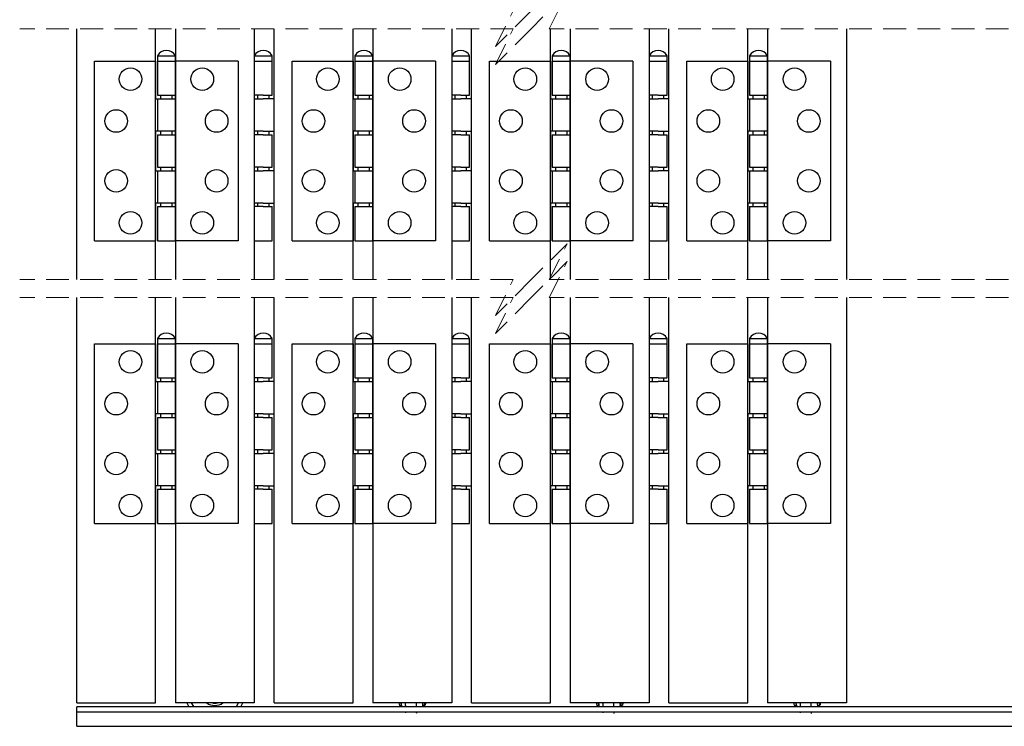
# Model space of a CAD drawing. Units: millimetres. Extents: x -172 to 878, y -1494 to 718.
# Drawn here: x 217 to 327, y 204 to 283 of the extents above; entities that cross this region are included whole.
import ezdxf

# ---------------------------------------------------------------- set-up
doc = ezdxf.new("R2010")
doc.units = ezdxf.units.MM
doc.header["$LTSCALE"] = 2
doc.linetypes.add('HIDDEN', pattern=[1.905, 1.27, -0.635])

msp = doc.modelspace()

# ---------------------------------------------------------------- linework, layer by layer
at = {"color": 7, "linetype": 'HIDDEN', "lineweight": 18}
for p, q in [((277.88936, 286.17922), (273.88936, 282.17922)), ((275.88936, 282.17922), (277.88936, 286.17922)), ((273.88936, 284.17922), (269.88936, 280.17922)), ((269.88936, 280.17922), (271.88936, 284.17922)), ((271.88936, 282.17922), (216.87691, 282.17922)), ((273.88936, 282.17922), (269.88936, 278.17922)), ((269.88936, 278.17922), (271.88936, 282.17922)), ((330.9018, 282.17922), (275.88936, 282.17922)), ((277.88936, 258.23452), (273.88936, 254.23452)), ((275.88936, 254.23452), (277.88936, 258.23452)), ((277.88936, 256.23452), (273.88936, 252.23452)), ((275.88936, 252.23452), (277.88936, 256.23452)), ((271.88936, 254.23452), (216.87691, 254.23452)), ((273.88936, 254.23452), (269.88936, 250.23452)), ((269.88936, 250.23452), (271.88936, 254.23452)), ((330.9018, 254.23452), (275.88936, 254.23452)), ((271.88936, 252.23452), (216.87691, 252.23452)), ((273.88936, 252.23452), (269.88936, 248.23452)), ((269.88936, 248.23452), (271.88936, 252.23452)), ((330.9018, 252.23452), (275.88936, 252.23452))]:
    msp.add_line(p, q, dxfattribs=at)
at = {"color": 7, "linetype": 'Continuous', "lineweight": 25}
for p, q in [((223.22691, 254.23452), (223.22691, 282.17922)), ((232.02692, 254.23452), (232.02692, 282.17922)), ((234.2269, 282.17922), (234.2269, 254.23452)), ((243.02691, 282.17922), (243.02691, 254.23452)), ((245.22692, 254.23452), (245.22692, 282.17922)), ((254.02692, 254.23452), (254.02692, 282.17922)), ((256.22691, 282.17922), (256.22691, 254.23452)), ((265.02691, 282.17922), (265.02691, 254.23452)), ((267.22692, 254.23452), (267.22692, 282.17922)), ((276.02692, 254.23452), (276.02692, 282.17922)), ((278.22691, 282.17922), (278.22691, 254.23452)), ((287.02691, 282.17922), (287.02691, 254.23452)), ((289.22692, 254.23452), (289.22692, 282.17922)), ((298.0269, 254.23452), (298.0269, 282.17922)), ((300.22691, 282.17922), (300.22691, 254.23452)), ((309.02692, 282.17922), (309.02692, 254.23452)), ((232.2269, 279.16394), (232.2269, 278.56395)), ((232.2269, 279.16394), (234.2269, 279.16394)), ((234.2269, 278.56395), (234.2269, 279.16394)), ((243.02691, 279.16394), (244.02691, 279.16394)), ((244.02691, 279.16394), (245.02691, 279.16394)), ((245.02691, 278.56395), (245.02691, 279.16394)), ((254.22691, 279.16394), (254.22691, 278.56395)), ((254.22691, 279.16394), (256.22691, 279.16394)), ((256.22691, 278.56395), (256.22691, 279.16394)), ((265.02691, 279.16394), (266.02691, 279.16394)), ((266.02691, 279.16394), (267.02691, 279.16394)), ((267.02691, 278.56395), (267.02691, 279.16394)), ((276.22691, 279.16394), (276.22691, 278.56395)), ((276.22691, 279.16394), (278.22691, 279.16394)), ((278.22691, 278.56395), (278.22691, 279.16394)), ((287.02691, 279.16394), (288.02691, 279.16394)), ((288.02691, 279.16394), (289.02691, 279.16394)), ((289.02691, 278.56395), (289.02691, 279.16394)), ((298.22691, 279.16394), (298.22691, 278.56395)), ((298.22691, 279.16394), (300.22691, 279.16394)), ((300.22691, 278.56395), (300.22691, 279.16394)), ((225.22691, 278.56395), (232.02692, 278.56395)), ((225.22691, 258.56394), (225.22691, 278.56395)), ((232.02692, 278.56395), (232.02692, 274.36394)), ((232.2269, 278.56395), (232.2269, 274.76394)), ((232.2269, 278.56395), (234.2269, 278.56395)), ((234.2269, 274.76394), (234.2269, 278.56395)), ((241.22692, 278.56395), (234.2269, 278.56395)), ((241.22692, 278.56395), (241.22692, 258.56394)), ((243.02691, 278.56395), (244.02691, 278.56395)), ((244.02691, 278.56395), (245.02691, 278.56395)), ((245.02691, 274.76394), (245.02691, 278.56395)), ((247.22691, 278.56395), (254.02692, 278.56395)), ((247.22691, 258.56394), (247.22691, 278.56395)), ((254.02692, 278.56395), (254.02692, 274.36394)), ((254.22691, 278.56395), (254.22691, 274.76394)), ((254.22691, 278.56395), (256.22691, 278.56395)), ((256.22691, 274.76394), (256.22691, 278.56395)), ((263.22692, 278.56395), (256.22691, 278.56395)), ((263.22692, 278.56395), (263.22692, 258.56394)), ((265.02691, 278.56395), (266.02691, 278.56395)), ((266.02691, 278.56395), (267.02691, 278.56395)), ((267.02691, 274.76394), (267.02691, 278.56395)), ((269.22692, 258.56394), (269.22692, 278.56395)), ((269.22692, 278.56395), (276.02692, 278.56395)), ((276.02692, 278.56395), (276.02692, 274.36394)), ((276.22691, 278.56395), (276.22691, 274.76394)), ((276.22691, 278.56395), (278.22691, 278.56395)), ((278.22691, 274.76394), (278.22691, 278.56395)), ((285.2269, 278.56395), (278.22691, 278.56395)), ((285.2269, 278.56395), (285.2269, 258.56394)), ((287.02691, 278.56395), (288.02691, 278.56395)), ((288.02691, 278.56395), (289.02691, 278.56395)), ((289.02691, 274.76394), (289.02691, 278.56395)), ((291.22692, 258.56394), (291.22692, 278.56395)), ((291.22692, 278.56395), (298.0269, 278.56395)), ((298.0269, 278.56395), (298.0269, 274.36394)), ((298.22691, 278.56395), (298.22691, 274.76394)), ((298.22691, 278.56395), (300.22691, 278.56395)), ((300.22691, 274.76394), (300.22691, 278.56395)), ((307.2269, 278.56395), (300.22691, 278.56395)), ((307.2269, 278.56395), (307.2269, 258.56394)), ((232.02692, 274.36394), (232.2269, 274.36394)), ((232.2269, 274.76394), (234.2269, 274.76394)), ((232.2269, 274.36394), (232.2269, 270.76394)), ((232.2269, 274.36394), (234.2269, 274.36394)), ((232.5769, 274.76394), (232.5769, 274.36394)), ((233.8769, 274.36394), (233.8769, 274.76394)), ((234.2269, 270.36394), (234.2269, 274.76394)), ((234.2269, 270.76394), (234.2269, 274.36394)), ((244.02691, 274.76394), (243.02691, 274.76394)), ((243.02691, 274.36394), (244.02691, 274.36394)), ((243.37691, 274.76394), (243.37691, 274.36394)), ((244.02691, 274.76394), (245.02691, 274.76394)), ((245.22692, 274.36394), (244.02691, 274.36394)), ((244.67691, 274.36394), (244.67691, 274.76394)), ((254.02692, 274.36394), (254.22691, 274.36394)), ((254.22691, 274.76394), (256.22691, 274.76394)), ((254.22691, 274.36394), (254.22691, 270.76394)), ((254.22691, 274.36394), (256.22691, 274.36394)), ((254.57691, 274.76394), (254.57691, 274.36394)), ((255.87691, 274.36394), (255.87691, 274.76394)), ((256.22691, 270.36394), (256.22691, 274.76394)), ((256.22691, 270.76394), (256.22691, 274.36394)), ((266.02691, 274.76394), (265.02691, 274.76394)), ((265.02691, 274.36394), (266.02691, 274.36394)), ((265.37691, 274.76394), (265.37691, 274.36394)), ((266.02691, 274.76394), (267.02691, 274.76394)), ((267.22692, 274.36394), (266.02691, 274.36394)), ((266.67691, 274.36394), (266.67691, 274.76394)), ((276.02692, 274.36394), (276.22691, 274.36394)), ((276.22691, 274.76394), (278.22691, 274.76394)), ((276.22691, 274.36394), (276.22691, 270.76394)), ((276.22691, 274.36394), (278.22691, 274.36394)), ((276.57691, 274.76394), (276.57691, 274.36394)), ((277.87691, 274.36394), (277.87691, 274.76394)), ((278.22691, 270.36394), (278.22691, 274.76394)), ((278.22691, 270.76394), (278.22691, 274.36394)), ((288.02691, 274.76394), (287.02691, 274.76394)), ((287.02691, 274.36394), (288.02691, 274.36394)), ((287.37691, 274.76394), (287.37691, 274.36394)), ((288.02691, 274.76394), (289.02691, 274.76394)), ((289.22692, 274.36394), (288.02691, 274.36394)), ((288.67691, 274.36394), (288.67691, 274.76394)), ((298.0269, 274.36394), (298.22691, 274.36394)), ((298.22691, 274.76394), (300.22691, 274.76394)), ((298.22691, 274.36394), (298.22691, 270.76394)), ((298.22691, 274.36394), (300.22691, 274.36394)), ((298.57691, 274.76394), (298.57691, 274.36394)), ((299.87691, 274.36394), (299.87691, 274.76394)), ((300.22691, 270.36394), (300.22691, 274.76394)), ((300.22691, 270.76394), (300.22691, 274.36394)), ((232.02692, 270.76394), (232.02692, 266.36394)), ((232.2269, 270.76394), (232.02692, 270.76394)), ((234.2269, 270.76394), (232.2269, 270.76394)), ((232.2269, 270.36394), (232.2269, 266.76394)), ((232.2269, 270.36394), (234.2269, 270.36394)), ((232.5769, 270.76394), (232.5769, 270.36394)), ((233.8769, 270.36394), (233.8769, 270.76394)), ((234.2269, 266.76394), (234.2269, 270.36394)), ((244.02691, 270.76394), (243.02691, 270.76394)), ((244.02691, 270.36394), (243.02691, 270.36394)), ((243.37691, 270.76394), (243.37691, 270.36394)), ((244.02691, 270.76394), (245.22692, 270.76394)), ((244.02691, 270.36394), (245.02691, 270.36394)), ((244.67691, 270.36394), (244.67691, 270.76394)), ((245.02691, 266.76394), (245.02691, 270.36394)), ((254.02692, 270.76394), (254.02692, 266.36394)), ((254.22691, 270.76394), (254.02692, 270.76394)), ((256.22691, 270.76394), (254.22691, 270.76394)), ((254.22691, 270.36394), (254.22691, 266.76394)), ((254.22691, 270.36394), (256.22691, 270.36394)), ((254.57691, 270.76394), (254.57691, 270.36394)), ((255.87691, 270.36394), (255.87691, 270.76394)), ((256.22691, 266.76394), (256.22691, 270.36394)), ((266.02691, 270.76394), (265.02691, 270.76394)), ((266.02691, 270.36394), (265.02691, 270.36394)), ((265.37691, 270.76394), (265.37691, 270.36394)), ((266.02691, 270.76394), (267.22692, 270.76394)), ((266.02691, 270.36394), (267.02691, 270.36394)), ((266.67691, 270.36394), (266.67691, 270.76394)), ((267.02691, 266.76394), (267.02691, 270.36394)), ((276.02692, 270.76394), (276.02692, 266.36394)), ((276.22691, 270.76394), (276.02692, 270.76394)), ((278.22691, 270.76394), (276.22691, 270.76394)), ((276.22691, 270.36394), (276.22691, 266.76394)), ((276.22691, 270.36394), (278.22691, 270.36394)), ((276.57691, 270.76394), (276.57691, 270.36394)), ((277.87691, 270.36394), (277.87691, 270.76394)), ((278.22691, 266.76394), (278.22691, 270.36394)), ((288.02691, 270.76394), (287.02691, 270.76394)), ((288.02691, 270.36394), (287.02691, 270.36394)), ((287.37691, 270.76394), (287.37691, 270.36394)), ((288.02691, 270.76394), (289.22692, 270.76394)), ((288.02691, 270.36394), (289.02691, 270.36394)), ((288.67691, 270.36394), (288.67691, 270.76394)), ((289.02691, 266.76394), (289.02691, 270.36394)), ((298.0269, 270.76394), (298.0269, 266.36394)), ((298.22691, 270.76394), (298.0269, 270.76394)), ((300.22691, 270.76394), (298.22691, 270.76394)), ((298.22691, 270.36394), (298.22691, 266.76394)), ((298.22691, 270.36394), (300.22691, 270.36394)), ((298.57691, 270.76394), (298.57691, 270.36394)), ((299.87691, 270.36394), (299.87691, 270.76394)), ((300.22691, 266.76394), (300.22691, 270.36394)), ((232.2269, 266.76394), (234.2269, 266.76394)), ((232.5769, 266.76394), (232.5769, 266.36394)), ((233.8769, 266.36394), (233.8769, 266.76394)), ((234.2269, 262.36395), (234.2269, 266.76394)), ((244.02691, 266.76394), (243.02691, 266.76394)), ((243.37691, 266.76394), (243.37691, 266.36394)), ((244.02691, 266.76394), (245.02691, 266.76394)), ((244.67691, 266.36394), (244.67691, 266.76394)), ((254.22691, 266.76394), (256.22691, 266.76394)), ((254.57691, 266.76394), (254.57691, 266.36394)), ((255.87691, 266.36394), (255.87691, 266.76394)), ((256.22691, 262.36395), (256.22691, 266.76394)), ((266.02691, 266.76394), (265.02691, 266.76394)), ((265.37691, 266.76394), (265.37691, 266.36394)), ((266.02691, 266.76394), (267.02691, 266.76394)), ((266.67691, 266.36394), (266.67691, 266.76394)), ((276.22691, 266.76394), (278.22691, 266.76394)), ((276.57691, 266.76394), (276.57691, 266.36394)), ((277.87691, 266.36394), (277.87691, 266.76394)), ((278.22691, 262.36395), (278.22691, 266.76394)), ((288.02691, 266.76394), (287.02691, 266.76394)), ((287.37691, 266.76394), (287.37691, 266.36394)), ((288.02691, 266.76394), (289.02691, 266.76394)), ((288.67691, 266.36394), (288.67691, 266.76394)), ((298.22691, 266.76394), (300.22691, 266.76394)), ((298.57691, 266.76394), (298.57691, 266.36394)), ((299.87691, 266.36394), (299.87691, 266.76394)), ((300.22691, 262.36395), (300.22691, 266.76394)), ((232.02692, 266.36394), (232.2269, 266.36394)), ((232.2269, 266.36394), (234.2269, 266.36394)), ((232.2269, 266.36394), (232.2269, 262.76395)), ((234.2269, 262.76395), (234.2269, 266.36394)), ((243.02691, 266.36394), (244.02691, 266.36394)), ((245.22692, 266.36394), (244.02691, 266.36394)), ((254.02692, 266.36394), (254.22691, 266.36394)), ((254.22691, 266.36394), (256.22691, 266.36394)), ((254.22691, 266.36394), (254.22691, 262.76395)), ((256.22691, 262.76395), (256.22691, 266.36394)), ((265.02691, 266.36394), (266.02691, 266.36394)), ((267.22692, 266.36394), (266.02691, 266.36394)), ((276.02692, 266.36394), (276.22691, 266.36394)), ((276.22691, 266.36394), (276.22691, 262.76395)), ((276.22691, 266.36394), (278.22691, 266.36394)), ((278.22691, 262.76395), (278.22691, 266.36394)), ((287.02691, 266.36394), (288.02691, 266.36394)), ((289.22692, 266.36394), (288.02691, 266.36394)), ((298.0269, 266.36394), (298.22691, 266.36394)), ((298.22691, 266.36394), (300.22691, 266.36394)), ((298.22691, 266.36394), (298.22691, 262.76395)), ((300.22691, 262.76395), (300.22691, 266.36394)), ((232.02692, 262.76395), (232.02692, 258.56394)), ((232.2269, 262.76395), (232.02692, 262.76395)), ((234.2269, 262.76395), (232.2269, 262.76395)), ((232.2269, 262.36395), (232.2269, 258.56394)), ((232.2269, 262.36395), (234.2269, 262.36395)), ((232.5769, 262.76395), (232.5769, 262.36395)), ((233.8769, 262.36395), (233.8769, 262.76395)), ((234.2269, 258.56394), (234.2269, 262.36395)), ((244.02691, 262.76395), (243.02691, 262.76395)), ((244.02691, 262.36395), (243.02691, 262.36395)), ((243.37691, 262.76395), (243.37691, 262.36395)), ((244.02691, 262.76395), (245.22692, 262.76395)), ((244.02691, 262.36395), (245.02691, 262.36395)), ((244.67691, 262.36395), (244.67691, 262.76395)), ((245.02691, 258.56394), (245.02691, 262.36395)), ((254.02692, 262.76395), (254.02692, 258.56394)), ((254.22691, 262.76395), (254.02692, 262.76395)), ((256.22691, 262.76395), (254.22691, 262.76395)), ((254.22691, 262.36395), (254.22691, 258.56394)), ((254.22691, 262.36395), (256.22691, 262.36395)), ((254.57691, 262.76395), (254.57691, 262.36395)), ((255.87691, 262.36395), (255.87691, 262.76395)), ((256.22691, 258.56394), (256.22691, 262.36395)), ((266.02691, 262.76395), (265.02691, 262.76395)), ((266.02691, 262.36395), (265.02691, 262.36395)), ((265.37691, 262.76395), (265.37691, 262.36395)), ((266.02691, 262.76395), (267.22692, 262.76395)), ((266.02691, 262.36395), (267.02691, 262.36395)), ((266.67691, 262.36395), (266.67691, 262.76395)), ((267.02691, 258.56394), (267.02691, 262.36395)), ((276.02692, 262.76395), (276.02692, 258.56394)), ((276.22691, 262.76395), (276.02692, 262.76395)), ((278.22691, 262.76395), (276.22691, 262.76395)), ((276.22691, 262.36395), (276.22691, 258.56394)), ((276.22691, 262.36395), (278.22691, 262.36395)), ((276.57691, 262.76395), (276.57691, 262.36395)), ((277.87691, 262.36395), (277.87691, 262.76395)), ((278.22691, 258.56394), (278.22691, 262.36395)), ((288.02691, 262.76395), (287.02691, 262.76395)), ((288.02691, 262.36395), (287.02691, 262.36395)), ((287.37691, 262.76395), (287.37691, 262.36395)), ((288.02691, 262.76395), (289.22692, 262.76395)), ((288.02691, 262.36395), (289.02691, 262.36395)), ((288.67691, 262.36395), (288.67691, 262.76395)), ((289.02691, 258.56394), (289.02691, 262.36395)), ((298.0269, 262.76395), (298.0269, 258.56394)), ((298.22691, 262.76395), (298.0269, 262.76395)), ((300.22691, 262.76395), (298.22691, 262.76395)), ((298.22691, 262.36395), (298.22691, 258.56394)), ((298.22691, 262.36395), (300.22691, 262.36395)), ((298.57691, 262.76395), (298.57691, 262.36395)), ((299.87691, 262.36395), (299.87691, 262.76395)), ((300.22691, 258.56394), (300.22691, 262.36395)), ((225.22691, 258.56394), (232.02692, 258.56394)), ((232.2269, 258.56394), (234.2269, 258.56394)), ((241.22692, 258.56394), (234.2269, 258.56394)), ((243.02691, 258.56394), (244.02691, 258.56394)), ((244.02691, 258.56394), (245.02691, 258.56394)), ((247.22691, 258.56394), (254.02692, 258.56394)), ((254.22691, 258.56394), (256.22691, 258.56394)), ((263.22692, 258.56394), (256.22691, 258.56394)), ((265.02691, 258.56394), (266.02691, 258.56394)), ((266.02691, 258.56394), (267.02691, 258.56394)), ((269.22692, 258.56394), (276.02692, 258.56394)), ((276.22691, 258.56394), (278.22691, 258.56394)), ((285.2269, 258.56394), (278.22691, 258.56394)), ((287.02691, 258.56394), (288.02691, 258.56394)), ((288.02691, 258.56394), (289.02691, 258.56394)), ((291.22692, 258.56394), (298.0269, 258.56394)), ((298.22691, 258.56394), (300.22691, 258.56394)), ((307.2269, 258.56394), (300.22691, 258.56394)), ((223.22691, 207.08343), (223.22691, 252.23452)), ((232.02692, 207.08343), (232.02692, 252.23452)), ((234.2269, 252.23452), (234.2269, 207.08343)), ((243.02691, 252.23452), (243.02691, 207.08343)), ((245.22692, 207.08343), (245.22692, 252.23452)), ((254.02692, 207.08343), (254.02692, 252.23452)), ((256.22691, 252.23452), (256.22691, 207.08343)), ((265.02691, 252.23452), (265.02691, 207.08343)), ((267.22692, 207.08343), (267.22692, 252.23452)), ((276.02692, 207.08343), (276.02692, 252.23452)), ((278.22691, 252.23452), (278.22691, 207.08343)), ((287.02691, 252.23452), (287.02691, 207.08343)), ((289.22692, 207.08343), (289.22692, 252.23452)), ((298.0269, 207.08343), (298.0269, 252.23452)), ((300.22691, 252.23452), (300.22691, 207.08343)), ((309.02692, 252.23452), (309.02692, 207.08343)), ((225.22691, 227.08343), (225.22691, 247.08344)), ((225.22691, 247.08344), (232.02692, 247.08344)), ((232.02692, 247.08344), (232.02692, 242.88343)), ((232.2269, 247.68342), (232.2269, 247.08344)), ((232.2269, 247.68342), (234.2269, 247.68342)), ((232.2269, 247.08344), (232.2269, 243.28343)), ((232.2269, 247.08344), (234.2269, 247.08344)), ((234.2269, 247.08344), (234.2269, 247.68342)), ((234.2269, 243.28343), (234.2269, 247.08344)), ((241.22692, 247.08344), (234.2269, 247.08344)), ((241.22692, 247.08344), (241.22692, 227.08343)), ((243.02691, 247.68342), (244.02691, 247.68342)), ((243.02691, 247.08344), (244.02691, 247.08344)), ((244.02691, 247.68342), (245.02691, 247.68342)), ((244.02691, 247.08344), (245.02691, 247.08344)), ((245.02691, 247.08344), (245.02691, 247.68342)), ((245.02691, 243.28343), (245.02691, 247.08344)), ((247.22691, 227.08343), (247.22691, 247.08344)), ((247.22691, 247.08344), (254.02692, 247.08344)), ((254.02692, 247.08344), (254.02692, 242.88343)), ((254.22691, 247.68342), (254.22691, 247.08344)), ((254.22691, 247.68342), (256.22691, 247.68342)), ((254.22691, 247.08344), (254.22691, 243.28343)), ((254.22691, 247.08344), (256.22691, 247.08344)), ((256.22691, 247.08344), (256.22691, 247.68342)), ((256.22691, 243.28343), (256.22691, 247.08344)), ((263.22692, 247.08344), (256.22691, 247.08344)), ((263.22692, 247.08344), (263.22692, 227.08343)), ((265.02691, 247.68342), (266.02691, 247.68342)), ((265.02691, 247.08344), (266.02691, 247.08344)), ((266.02691, 247.68342), (267.02691, 247.68342)), ((266.02691, 247.08344), (267.02691, 247.08344)), ((267.02691, 247.08344), (267.02691, 247.68342)), ((267.02691, 243.28343), (267.02691, 247.08344)), ((269.22692, 227.08343), (269.22692, 247.08344)), ((269.22692, 247.08344), (276.02692, 247.08344)), ((276.02692, 247.08344), (276.02692, 242.88343)), ((276.22691, 247.68342), (276.22691, 247.08344)), ((276.22691, 247.68342), (278.22691, 247.68342)), ((276.22691, 247.08344), (276.22691, 243.28343)), ((276.22691, 247.08344), (278.22691, 247.08344)), ((278.22691, 247.08344), (278.22691, 247.68342)), ((278.22691, 243.28343), (278.22691, 247.08344)), ((285.2269, 247.08344), (278.22691, 247.08344)), ((285.2269, 247.08344), (285.2269, 227.08343)), ((287.02691, 247.68342), (288.02691, 247.68342)), ((287.02691, 247.08344), (288.02691, 247.08344)), ((288.02691, 247.68342), (289.02691, 247.68342)), ((288.02691, 247.08344), (289.02691, 247.08344)), ((289.02691, 247.08344), (289.02691, 247.68342)), ((289.02691, 243.28343), (289.02691, 247.08344)), ((291.22692, 247.08344), (298.0269, 247.08344)), ((291.22692, 227.08343), (291.22692, 247.08344)), ((298.0269, 247.08344), (298.0269, 242.88343)), ((298.22691, 247.68342), (298.22691, 247.08344)), ((298.22691, 247.68342), (300.22691, 247.68342)), ((298.22691, 247.08344), (298.22691, 243.28343)), ((298.22691, 247.08344), (300.22691, 247.08344)), ((300.22691, 247.08344), (300.22691, 247.68342)), ((300.22691, 243.28343), (300.22691, 247.08344)), ((307.2269, 247.08344), (300.22691, 247.08344)), ((307.2269, 247.08344), (307.2269, 227.08343)), ((232.02692, 242.88343), (232.2269, 242.88343)), ((232.2269, 243.28343), (234.2269, 243.28343)), ((232.2269, 242.88343), (232.2269, 239.28343)), ((232.2269, 242.88343), (234.2269, 242.88343)), ((232.5769, 243.28343), (232.5769, 242.88343)), ((233.8769, 242.88343), (233.8769, 243.28343)), ((234.2269, 238.88344), (234.2269, 243.28343)), ((234.2269, 239.28343), (234.2269, 242.88343)), ((244.02691, 243.28343), (243.02691, 243.28343)), ((243.02691, 242.88343), (244.02691, 242.88343)), ((243.37691, 243.28343), (243.37691, 242.88343)), ((244.02691, 243.28343), (245.02691, 243.28343)), ((245.22692, 242.88343), (244.02691, 242.88343)), ((244.67691, 242.88343), (244.67691, 243.28343)), ((254.02692, 242.88343), (254.22691, 242.88343)), ((254.22691, 243.28343), (256.22691, 243.28343)), ((254.22691, 242.88343), (254.22691, 239.28343)), ((254.22691, 242.88343), (256.22691, 242.88343)), ((254.57691, 243.28343), (254.57691, 242.88343)), ((255.87691, 242.88343), (255.87691, 243.28343)), ((256.22691, 238.88344), (256.22691, 243.28343)), ((256.22691, 239.28343), (256.22691, 242.88343)), ((266.02691, 243.28343), (265.02691, 243.28343)), ((265.02691, 242.88343), (266.02691, 242.88343)), ((265.37691, 243.28343), (265.37691, 242.88343)), ((266.02691, 243.28343), (267.02691, 243.28343)), ((267.22692, 242.88343), (266.02691, 242.88343)), ((266.67691, 242.88343), (266.67691, 243.28343)), ((276.02692, 242.88343), (276.22691, 242.88343)), ((276.22691, 243.28343), (278.22691, 243.28343)), ((276.22691, 242.88343), (276.22691, 239.28343)), ((276.22691, 242.88343), (278.22691, 242.88343)), ((276.57691, 243.28343), (276.57691, 242.88343)), ((277.87691, 242.88343), (277.87691, 243.28343)), ((278.22691, 238.88344), (278.22691, 243.28343)), ((278.22691, 239.28343), (278.22691, 242.88343)), ((288.02691, 243.28343), (287.02691, 243.28343)), ((287.02691, 242.88343), (288.02691, 242.88343)), ((287.37691, 243.28343), (287.37691, 242.88343)), ((288.02691, 243.28343), (289.02691, 243.28343)), ((289.22692, 242.88343), (288.02691, 242.88343)), ((288.67691, 242.88343), (288.67691, 243.28343)), ((298.0269, 242.88343), (298.22691, 242.88343)), ((298.22691, 243.28343), (300.22691, 243.28343)), ((298.22691, 242.88343), (298.22691, 239.28343)), ((298.22691, 242.88343), (300.22691, 242.88343)), ((298.57691, 243.28343), (298.57691, 242.88343)), ((299.87691, 242.88343), (299.87691, 243.28343)), ((300.22691, 238.88344), (300.22691, 243.28343)), ((300.22691, 239.28343), (300.22691, 242.88343)), ((232.02692, 239.28343), (232.02692, 234.88342)), ((232.2269, 239.28343), (232.02692, 239.28343)), ((234.2269, 239.28343), (232.2269, 239.28343)), ((232.5769, 239.28343), (232.5769, 238.88344)), ((233.8769, 238.88344), (233.8769, 239.28343)), ((244.02691, 239.28343), (243.02691, 239.28343)), ((243.37691, 239.28343), (243.37691, 238.88344)), ((244.02691, 239.28343), (245.22692, 239.28343)), ((244.67691, 238.88344), (244.67691, 239.28343)), ((254.02692, 239.28343), (254.02692, 234.88342)), ((254.22691, 239.28343), (254.02692, 239.28343)), ((256.22691, 239.28343), (254.22691, 239.28343)), ((254.57691, 239.28343), (254.57691, 238.88344)), ((255.87691, 238.88344), (255.87691, 239.28343)), ((266.02691, 239.28343), (265.02691, 239.28343)), ((265.37691, 239.28343), (265.37691, 238.88344)), ((266.02691, 239.28343), (267.22692, 239.28343)), ((266.67691, 238.88344), (266.67691, 239.28343)), ((276.02692, 239.28343), (276.02692, 234.88342)), ((276.22691, 239.28343), (276.02692, 239.28343)), ((278.22691, 239.28343), (276.22691, 239.28343)), ((276.57691, 239.28343), (276.57691, 238.88344)), ((277.87691, 238.88344), (277.87691, 239.28343)), ((288.02691, 239.28343), (287.02691, 239.28343)), ((287.37691, 239.28343), (287.37691, 238.88344)), ((288.02691, 239.28343), (289.22692, 239.28343)), ((288.67691, 238.88344), (288.67691, 239.28343)), ((298.0269, 239.28343), (298.0269, 234.88342)), ((298.22691, 239.28343), (298.0269, 239.28343)), ((300.22691, 239.28343), (298.22691, 239.28343)), ((298.57691, 239.28343), (298.57691, 238.88344)), ((299.87691, 238.88344), (299.87691, 239.28343)), ((232.2269, 238.88344), (232.2269, 235.28343)), ((232.2269, 238.88344), (234.2269, 238.88344)), ((234.2269, 235.28343), (234.2269, 238.88344)), ((244.02691, 238.88344), (243.02691, 238.88344)), ((244.02691, 238.88344), (245.02691, 238.88344)), ((245.02691, 235.28343), (245.02691, 238.88344)), ((254.22691, 238.88344), (254.22691, 235.28343)), ((254.22691, 238.88344), (256.22691, 238.88344)), ((256.22691, 235.28343), (256.22691, 238.88344)), ((266.02691, 238.88344), (265.02691, 238.88344)), ((266.02691, 238.88344), (267.02691, 238.88344)), ((267.02691, 235.28343), (267.02691, 238.88344)), ((276.22691, 238.88344), (276.22691, 235.28343)), ((276.22691, 238.88344), (278.22691, 238.88344)), ((278.22691, 235.28343), (278.22691, 238.88344)), ((288.02691, 238.88344), (287.02691, 238.88344)), ((288.02691, 238.88344), (289.02691, 238.88344)), ((289.02691, 235.28343), (289.02691, 238.88344)), ((298.22691, 238.88344), (298.22691, 235.28343)), ((298.22691, 238.88344), (300.22691, 238.88344)), ((300.22691, 235.28343), (300.22691, 238.88344)), ((232.02692, 234.88342), (232.2269, 234.88342)), ((232.2269, 235.28343), (234.2269, 235.28343)), ((232.2269, 234.88342), (234.2269, 234.88342)), ((232.2269, 234.88342), (232.2269, 231.28341)), ((232.5769, 235.28343), (232.5769, 234.88342)), ((233.8769, 234.88342), (233.8769, 235.28343)), ((234.2269, 230.88342), (234.2269, 235.28343)), ((234.2269, 231.28341), (234.2269, 234.88342)), ((244.02691, 235.28343), (243.02691, 235.28343)), ((243.02691, 234.88342), (244.02691, 234.88342)), ((243.37691, 235.28343), (243.37691, 234.88342)), ((244.02691, 235.28343), (245.02691, 235.28343)), ((245.22692, 234.88342), (244.02691, 234.88342)), ((244.67691, 234.88342), (244.67691, 235.28343)), ((254.02692, 234.88342), (254.22691, 234.88342)), ((254.22691, 235.28343), (256.22691, 235.28343)), ((254.22691, 234.88342), (254.22691, 231.28341)), ((254.22691, 234.88342), (256.22691, 234.88342)), ((254.57691, 235.28343), (254.57691, 234.88342)), ((255.87691, 234.88342), (255.87691, 235.28343)), ((256.22691, 230.88342), (256.22691, 235.28343)), ((256.22691, 231.28341), (256.22691, 234.88342)), ((266.02691, 235.28343), (265.02691, 235.28343)), ((265.02691, 234.88342), (266.02691, 234.88342)), ((265.37691, 235.28343), (265.37691, 234.88342)), ((266.02691, 235.28343), (267.02691, 235.28343)), ((267.22692, 234.88342), (266.02691, 234.88342)), ((266.67691, 234.88342), (266.67691, 235.28343)), ((276.02692, 234.88342), (276.22691, 234.88342)), ((276.22691, 235.28343), (278.22691, 235.28343)), ((276.22691, 234.88342), (276.22691, 231.28341)), ((276.22691, 234.88342), (278.22691, 234.88342)), ((276.57691, 235.28343), (276.57691, 234.88342)), ((277.87691, 234.88342), (277.87691, 235.28343)), ((278.22691, 230.88342), (278.22691, 235.28343)), ((278.22691, 231.28341), (278.22691, 234.88342)), ((288.02691, 235.28343), (287.02691, 235.28343)), ((287.02691, 234.88342), (288.02691, 234.88342)), ((287.37691, 235.28343), (287.37691, 234.88342)), ((288.02691, 235.28343), (289.02691, 235.28343)), ((289.22692, 234.88342), (288.02691, 234.88342)), ((288.67691, 234.88342), (288.67691, 235.28343)), ((298.0269, 234.88342), (298.22691, 234.88342)), ((298.22691, 235.28343), (300.22691, 235.28343)), ((298.22691, 234.88342), (298.22691, 231.28341)), ((298.22691, 234.88342), (300.22691, 234.88342)), ((298.57691, 235.28343), (298.57691, 234.88342)), ((299.87691, 234.88342), (299.87691, 235.28343)), ((300.22691, 230.88342), (300.22691, 235.28343)), ((300.22691, 231.28341), (300.22691, 234.88342)), ((232.02692, 231.28341), (232.02692, 227.08343)), ((232.2269, 231.28341), (232.02692, 231.28341)), ((234.2269, 231.28341), (232.2269, 231.28341)), ((232.2269, 230.88342), (232.2269, 227.08343)), ((232.2269, 230.88342), (234.2269, 230.88342)), ((232.5769, 231.28341), (232.5769, 230.88342)), ((233.8769, 230.88342), (233.8769, 231.28341)), ((234.2269, 227.08343), (234.2269, 230.88342)), ((244.02691, 231.28341), (243.02691, 231.28341)), ((244.02691, 230.88342), (243.02691, 230.88342)), ((243.37691, 231.28341), (243.37691, 230.88342)), ((244.02691, 231.28341), (245.22692, 231.28341)), ((244.02691, 230.88342), (245.02691, 230.88342)), ((244.67691, 230.88342), (244.67691, 231.28341)), ((245.02691, 227.08343), (245.02691, 230.88342)), ((254.02692, 231.28341), (254.02692, 227.08343)), ((254.22691, 231.28341), (254.02692, 231.28341)), ((256.22691, 231.28341), (254.22691, 231.28341)), ((254.22691, 230.88342), (254.22691, 227.08343)), ((254.22691, 230.88342), (256.22691, 230.88342)), ((254.57691, 231.28341), (254.57691, 230.88342)), ((255.87691, 230.88342), (255.87691, 231.28341)), ((256.22691, 227.08343), (256.22691, 230.88342)), ((266.02691, 231.28341), (265.02691, 231.28341)), ((266.02691, 230.88342), (265.02691, 230.88342)), ((265.37691, 231.28341), (265.37691, 230.88342)), ((266.02691, 231.28341), (267.22692, 231.28341)), ((266.02691, 230.88342), (267.02691, 230.88342)), ((266.67691, 230.88342), (266.67691, 231.28341)), ((267.02691, 227.08343), (267.02691, 230.88342)), ((276.02692, 231.28341), (276.02692, 227.08343)), ((276.22691, 231.28341), (276.02692, 231.28341)), ((278.22691, 231.28341), (276.22691, 231.28341)), ((276.22691, 230.88342), (276.22691, 227.08343)), ((276.22691, 230.88342), (278.22691, 230.88342)), ((276.57691, 231.28341), (276.57691, 230.88342)), ((277.87691, 230.88342), (277.87691, 231.28341)), ((278.22691, 227.08343), (278.22691, 230.88342)), ((288.02691, 231.28341), (287.02691, 231.28341)), ((288.02691, 230.88342), (287.02691, 230.88342)), ((287.37691, 231.28341), (287.37691, 230.88342)), ((288.02691, 231.28341), (289.22692, 231.28341)), ((288.02691, 230.88342), (289.02691, 230.88342)), ((288.67691, 230.88342), (288.67691, 231.28341)), ((289.02691, 227.08343), (289.02691, 230.88342)), ((298.0269, 231.28341), (298.0269, 227.08343)), ((298.22691, 231.28341), (298.0269, 231.28341)), ((300.22691, 231.28341), (298.22691, 231.28341)), ((298.22691, 230.88342), (298.22691, 227.08343)), ((298.22691, 230.88342), (300.22691, 230.88342)), ((298.57691, 231.28341), (298.57691, 230.88342)), ((299.87691, 230.88342), (299.87691, 231.28341)), ((300.22691, 227.08343), (300.22691, 230.88342)), ((225.22691, 227.08343), (232.02692, 227.08343)), ((232.2269, 227.08343), (234.2269, 227.08343)), ((241.22692, 227.08343), (234.2269, 227.08343)), ((243.02691, 227.08343), (244.02691, 227.08343)), ((244.02691, 227.08343), (245.02691, 227.08343)), ((247.22691, 227.08343), (254.02692, 227.08343)), ((254.22691, 227.08343), (256.22691, 227.08343)), ((263.22692, 227.08343), (256.22691, 227.08343)), ((265.02691, 227.08343), (266.02691, 227.08343)), ((266.02691, 227.08343), (267.02691, 227.08343)), ((269.22692, 227.08343), (276.02692, 227.08343)), ((276.22691, 227.08343), (278.22691, 227.08343)), ((285.2269, 227.08343), (278.22691, 227.08343)), ((287.02691, 227.08343), (288.02691, 227.08343)), ((288.02691, 227.08343), (289.02691, 227.08343)), ((291.22692, 227.08343), (298.0269, 227.08343)), ((298.22691, 227.08343), (300.22691, 227.08343)), ((307.2269, 227.08343), (300.22691, 227.08343)), ((223.22691, 207.08343), (232.02692, 207.08343)), ((330.9018, 206.65716), (223.22691, 206.65716)), ((223.22691, 206.07296), (223.22691, 206.65716)), ((243.02691, 207.08343), (234.2269, 207.08343)), ((245.22692, 207.08343), (254.02692, 207.08343)), ((265.02691, 207.08343), (256.22691, 207.08343)), ((259.2115, 206.81654), (259.40615, 206.81654)), ((259.4354, 206.80565), (259.50113, 206.65716)), ((261.75269, 206.65716), (261.81842, 206.80565)), ((261.84767, 206.81654), (262.04232, 206.81654)), ((262.02997, 207.06788), (262.02365, 207.08343)), ((267.22692, 207.08343), (276.02692, 207.08343)), ((287.02691, 207.08343), (278.22691, 207.08343)), ((281.2115, 206.81654), (281.40615, 206.81654)), ((281.4354, 206.80565), (281.50113, 206.65716)), ((283.75269, 206.65716), (283.81842, 206.80565)), ((283.84767, 206.81654), (284.04232, 206.81654)), ((284.02997, 207.06788), (284.02365, 207.08343)), ((289.22692, 207.08343), (298.0269, 207.08343)), ((309.02692, 207.08343), (300.22691, 207.08343)), ((303.21151, 206.81654), (303.40615, 206.81654)), ((303.43541, 206.80565), (303.50114, 206.65716)), ((305.75269, 206.65716), (305.81842, 206.80565)), ((305.84768, 206.81654), (306.04232, 206.81654)), ((306.02997, 207.06788), (306.02365, 207.08343)), ((330.9018, 206.07296), (223.22691, 206.07296)), ((223.22691, 205.10334), (223.22691, 206.07296)), ((223.22691, 204.48548), (223.22691, 205.10334)), ((223.22691, 204.48548), (330.9018, 204.48548))]:
    msp.add_line(p, q, dxfattribs=at)
at = {"color": 7, "linetype": 'Continuous', "lineweight": 25, "flags": 128}
for points in [[(235.51343, 207.08343), (235.65091, 206.81094), (235.74272, 206.65716)], [(236.00553, 207.08343), (236.25601, 206.69163), (236.28248, 206.65716)], [(240.97136, 206.65716), (241.06365, 206.78226), (241.24828, 207.08343)], [(241.51109, 206.65716), (241.71873, 207.03622), (241.7404, 207.08343)], [(262.1029, 207.08343), (262.09572, 207.01963), (262.07417, 206.88583), (262.05123, 206.82186), (262.02789, 206.83051)], [(262.06098, 207.08343), (262.05138, 207.06235), (262.02997, 207.06788)], [(284.1029, 207.08343), (284.09572, 207.01963), (284.07417, 206.88583), (284.05124, 206.82186), (284.02789, 206.83051)], [(284.06099, 207.08343), (284.05138, 207.06235), (284.02997, 207.06788)], [(306.1029, 207.08343), (306.09573, 207.01963), (306.07417, 206.88583), (306.05121, 206.82186), (306.0279, 206.83051)], [(306.06099, 207.08343), (306.05138, 207.06235), (306.02997, 207.06788)], [(259.91605, 205.98034), (259.91083, 206.03203), (259.90692, 206.07296)], [(261.13151, 205.90526), (261.11799, 206.03203), (261.11408, 206.07296)], [(281.91605, 205.98034), (281.91081, 206.03203), (281.90692, 206.07296)], [(283.13151, 205.90526), (283.11799, 206.03203), (283.11408, 206.07296)], [(303.91603, 205.98034), (303.91081, 206.03203), (303.90693, 206.07296)], [(305.13152, 205.90526), (305.118, 206.03203), (305.11409, 206.07296)]]:
    msp.add_lwpolyline(points, dxfattribs=at)
at = {"color": 7, "linetype": 'Continuous', "lineweight": 25}
for centre, radius in [((229.22691, 276.56395), 1.26), ((237.22692, 276.56394), 1.26), ((251.22691, 276.56395), 1.26), ((259.2269, 276.56395), 1.26), ((273.22691, 276.56395), 1.26), ((281.22691, 276.56395), 1.26), ((295.22691, 276.56394), 1.26), ((303.22691, 276.56395), 1.26), ((227.6269, 271.89728), 1.26), ((238.8269, 271.89728), 1.26), ((249.62691, 271.89728), 1.26), ((260.82691, 271.89728), 1.26), ((271.62691, 271.89728), 1.26), ((282.82691, 271.89728), 1.26), ((293.62691, 271.89728), 1.26), ((304.82691, 271.89728), 1.26), ((227.6269, 265.23061), 1.26), ((238.8269, 265.23061), 1.26), ((249.62691, 265.23061), 1.26), ((260.82691, 265.23061), 1.26), ((271.62691, 265.23061), 1.26), ((282.82691, 265.23061), 1.26), ((293.62691, 265.23061), 1.26), ((304.82691, 265.23061), 1.26), ((229.22691, 260.56395), 1.26), ((237.22692, 260.56394), 1.26), ((251.22691, 260.56395), 1.26), ((259.2269, 260.56395), 1.26), ((273.22691, 260.56395), 1.26), ((281.22691, 260.56395), 1.26), ((295.22691, 260.56394), 1.26), ((303.22691, 260.56395), 1.26), ((229.2269, 245.08343), 1.26), ((237.22693, 245.08342), 1.26), ((251.22691, 245.08343), 1.26), ((259.22691, 245.08343), 1.26), ((273.22691, 245.08343), 1.26), ((281.22691, 245.08343), 1.26), ((295.22691, 245.08343), 1.26), ((303.22691, 245.08343), 1.26), ((227.62691, 240.41677), 1.26), ((238.82691, 240.41677), 1.26), ((249.62691, 240.41677), 1.26), ((260.82691, 240.41677), 1.26), ((271.62692, 240.41677), 1.26), ((282.82691, 240.41677), 1.26), ((293.62691, 240.41676), 1.26), ((304.82692, 240.41676), 1.26), ((227.62692, 233.75009), 1.26001), ((238.82689, 233.7501), 1.26001), ((249.62692, 233.75009), 1.26001), ((260.8269, 233.7501), 1.26001), ((271.62692, 233.75009), 1.26001), ((282.8269, 233.7501), 1.26001), ((293.62692, 233.75009), 1.26001), ((304.8269, 233.7501), 1.26001), ((229.2269, 229.08342), 1.26), ((237.22692, 229.08342), 1.26), ((251.22691, 229.08342), 1.26), ((259.2269, 229.08342), 1.26), ((273.22691, 229.08342), 1.26), ((281.2269, 229.08342), 1.26), ((295.22691, 229.08342), 1.26), ((303.2269, 229.08342), 1.26)]:
    msp.add_circle(centre, radius, dxfattribs=at)
for centre, radius, start, end in [((233.2269, 278.63061), 1.13333, 28.0724618, 151.9275382), ((244.02691, 278.63061), 1.13333, 28.0724618, 151.9275382), ((255.22691, 278.63061), 1.13333, 28.0724618, 151.9275382), ((266.02691, 278.63061), 1.13333, 28.0724618, 151.9275382), ((277.22691, 278.63061), 1.13333, 28.0724618, 151.9275382), ((288.02691, 278.63061), 1.13333, 28.0724618, 151.9275382), ((299.22691, 278.63061), 1.13333, 28.0724618, 151.9275382), ((233.2269, 247.15009), 1.13333, 28.0720852, 151.9279148), ((244.02691, 247.15009), 1.13333, 28.0720852, 151.9279148), ((255.22691, 247.15009), 1.13333, 28.0720852, 151.9279148), ((266.02691, 247.15009), 1.13333, 28.0720852, 151.9279148), ((277.22691, 247.15009), 1.13333, 28.0720852, 151.9279148), ((288.02691, 247.15009), 1.13333, 28.0720852, 151.9279148), ((299.22691, 247.15009), 1.13333, 28.0720852, 151.9279148), ((238.62691, 208.48336), 1.66682, 237.12792, 302.87208), ((238.62692, 208.48361), 1.42768, 258.7366043, 281.2633957), ((259.77358, 207.08445), 0.62266, 180.0942007, 205.4842425), ((259.96823, 207.08445), 0.62266, 180.0942007, 205.4842425), ((260.74269, 207.17519), 1.35763, 183.8755901, 196.008553), ((287.84896, 208.08835), 28.01922, 182.0553894, 182.9278885), ((284.61726, 207.8952), 23.57628, 181.9731764, 183.0101015), ((263.09173, 207.17519), 1.35763, 183.8755901, 196.008553), ((262.40975, 207.08445), 0.62266, 180.0942007, 205.4842425), ((263.23241, 207.18101), 1.25448, 184.4614604, 196.2242721), ((281.77359, 207.08445), 0.62266, 180.0942007, 205.4842425), ((281.96823, 207.08445), 0.62266, 180.0942007, 205.4842425), ((282.74269, 207.17519), 1.35763, 183.8755901, 196.008553), ((309.84896, 208.08835), 28.01922, 182.0553894, 182.9278885), ((311.05612, 208.08835), 28.01922, 182.0553894, 182.9278885), ((285.08455, 207.17393), 1.35037, 183.8428734, 196.0412698), ((284.40976, 207.08445), 0.62266, 180.0942007, 205.4842425), ((285.23241, 207.18101), 1.25448, 184.4614604, 196.2242721), ((303.77359, 207.08445), 0.62266, 180.0942007, 205.4842425), ((303.96823, 207.08445), 0.62266, 180.0942007, 205.4842425), ((304.7427, 207.17519), 1.35763, 183.8755901, 196.008553), ((327.41008, 207.8952), 23.57628, 181.9731764, 183.0101015), ((333.05612, 208.08835), 28.01922, 182.0553894, 182.9278885), ((307.08455, 207.17393), 1.35037, 183.8428734, 196.0412698), ((306.40976, 207.08445), 0.62266, 180.0942007, 205.4842425), ((307.23242, 207.18101), 1.25448, 184.4614604, 196.2242721)]:
    msp.add_arc(centre, radius, start, end, dxfattribs=at)

doc.saveas('drawing.dxf')
